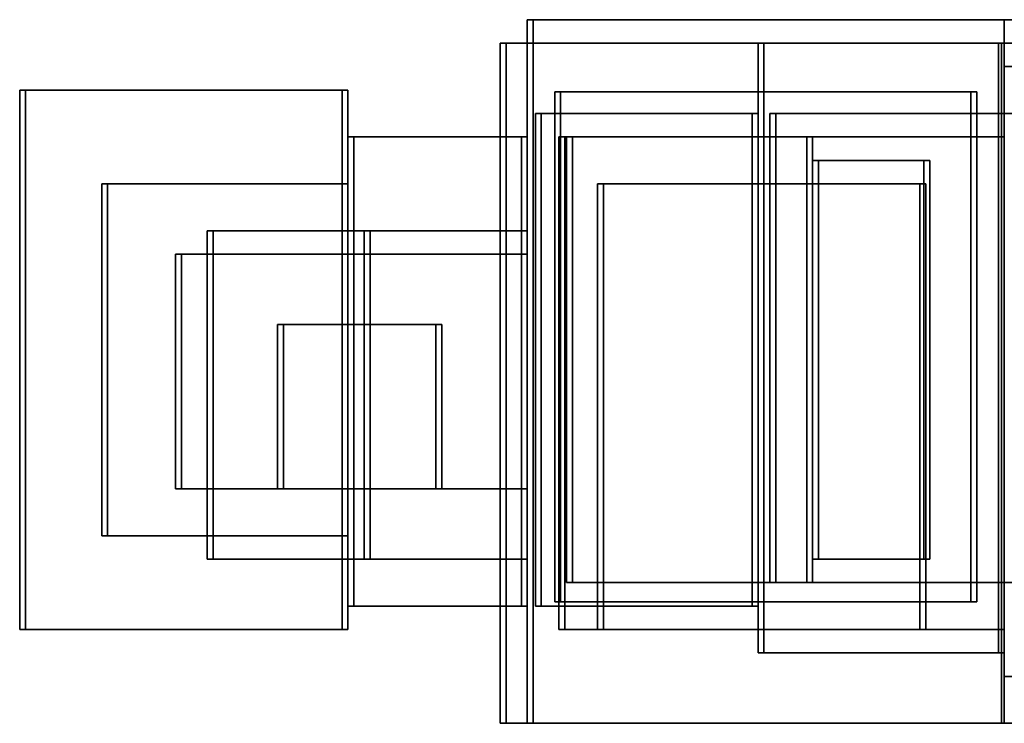
# Model space of a CAD drawing. Units: metres. Extents: x -0.205 to 0.6, y -0.29 to 0.01.
# Drawn here: x -0.205 to 0.215, y -0.29 to 0.01 of the extents above; entities that cross this region are included whole.
import ezdxf

# ---------------------------------------------------------------- set-up
doc = ezdxf.new("R2010")
doc.units = ezdxf.units.M
for name, color, linetype in [('72_CMAN_INSERT', 7, 'Continuous'), ('72_CMAN_LIBRERIE_D2_ANY', 251, 'Continuous'), ('72_CMAN_LIBRERIE_D3_FRAMEROBOX', 7, 'Continuous')]:
    doc.layers.add(name, color=color, linetype=linetype)

# ---------------------------------------------------------------- blocks, each defined once
blk = doc.blocks.new('72CMAN_LIBRERIE_D3_STRUCTUREROBOX')
for points in [[(0.01148, -0.29, 1.6), (0.01148, 0.01, 1.6), (0.01148, 0.01, 0.95), (0.01148, -0.29, 0.95)], [(0.01148, -0.29, 0.95), (0.01148, 0.01, 0.95), (0.41847, 0.01, 0.95), (0.41847, -0.29, 0.95)], [(0.41847, -0.29, 1.6), (0.41847, 0.01, 1.6), (0.01148, 0.01, 1.6), (0.01148, -0.29, 1.6)], [(0.01148, 0.01, 1.6), (0.01397, 0.01, 1.5975), (0.41597, 0.01, 1.5975), (0.41847, 0.01, 1.6)], [(0.41597, 0.01, 0.9525), (0.41847, 0.01, 0.95), (0.01148, 0.01, 0.95), (0.01397, 0.01, 0.9525)], [(0.01148, 0.01, 0.95), (0.01397, 0.01, 0.9525), (0.01397, 0.01, 1.5975), (0.01148, 0.01, 1.6)], [(0.01397, -0.29, 1.5975), (0.01397, 0.01, 1.5975), (0.01397, 0.01, 0.9525), (0.01397, -0.29, 0.9525)], [(0.01397, -0.29, 0.9525), (0.01397, 0.01, 0.9525), (0.41597, 0.01, 0.9525), (0.41597, -0.29, 0.9525)], [(0.41597, -0.29, 1.5975), (0.41597, 0.01, 1.5975), (0.01397, 0.01, 1.5975), (0.01397, -0.29, 1.5975)], [(0.01397, -0.29, 1.44125), (0.01397, 0.01, 1.44125), (0.21497, 0.01, 1.44125), (0.21497, -0.29, 1.44125)], [(0.21497, -0.29, 1.43875), (0.21497, 0.01, 1.43875), (0.01397, 0.01, 1.43875), (0.01397, -0.29, 1.43875)], [(0.21497, 0.01, 1.44125), (0.21497, 0.01, 1.43875), (0.01397, 0.01, 1.43875), (0.01397, 0.01, 1.44125)], [(0.21497, -0.29, 1.44125), (0.21497, -0.29, 1.43875), (0.21497, 0.01, 1.43875), (0.21497, 0.01, 1.44125)], [(0, -0.29, 0.12), (0, 0, 0.12), (0, 0), (0, -0.29)], [(0, -0.29), (0, 0), (0.42995, 0), (0.42995, -0.29)], [(0.42995, -0.29, 0.12), (0.42995, 0, 0.12), (0, 0, 0.12), (0, -0.29, 0.12)], [(0, 0, 0.12), (0.0025, 0, 0.1175), (0.42745, 0, 0.1175), (0.42995, 0, 0.12)], [(0.42745, 0, 0.0025), (0.42995, 0), (0, 0), (0.0025, 0, 0.0025)], [(0, 0), (0.0025, 0, 0.0025), (0.0025, 0, 0.1175), (0, 0, 0.12)], [(0.0025, -0.29, 0.1175), (0.0025, 0, 0.1175), (0.0025, 0, 0.0025), (0.0025, -0.29, 0.0025)], [(0.0025, -0.29, 0.0025), (0.0025, 0, 0.0025), (0.21373, 0, 0.0025), (0.21373, -0.29, 0.0025)], [(0.21373, -0.29, 0.1175), (0.21373, 0, 0.1175), (0.0025, 0, 0.1175), (0.0025, -0.29, 0.1175)], [(0.10997, -0.26, 0.8), (0.10997, 0, 0.8), (0.10997, 0, 0.55), (0.10997, -0.26, 0.55)], [(0.10997, -0.26, 0.55), (0.10997, 0, 0.55), (0.21497, 0, 0.55), (0.21497, -0.26, 0.55)], [(0.21497, -0.26, 0.8), (0.10997, -0.26, 0.8), (0.10997, 0, 0.8), (0.21497, 0, 0.8)], [(0.10997, 0, 0.8), (0.11247, 0, 0.7975), (0.21247, 0, 0.7975), (0.21497, 0, 0.8)], [(0.21247, 0, 0.5525), (0.21497, 0, 0.55), (0.10997, 0, 0.55), (0.11247, 0, 0.5525)], [(0.11247, 0, 0.5525), (0.10997, 0, 0.55), (0.10997, 0, 0.8), (0.11247, 0, 0.7975)], [(0.11247, -0.26, 0.7975), (0.11247, 0, 0.7975), (0.11247, 0, 0.5525), (0.11247, -0.26, 0.5525)], [(0.11247, 0, 0.5525), (0.11247, -0.26, 0.5525), (0.21247, -0.26, 0.5525), (0.21247, 0, 0.5525)], [(0.21247, -0.26, 0.7975), (0.21247, 0, 0.7975), (0.11247, 0, 0.7975), (0.11247, -0.26, 0.7975)], [(0.21247, -0.26, 0.5525), (0.21247, 0, 0.5525), (0.21247, 0, 0.7975), (0.21247, -0.26, 0.7975)], [(0.21497, 0, 0.8), (0.21247, 0, 0.7975), (0.21247, 0, 0.5525), (0.21497, 0, 0.55)], [(0.21373, -0.29, 0.0025), (0.21373, 0, 0.0025), (0.21373, 0, 0.1175), (0.21373, -0.29, 0.1175)], [(0.21373, 0, 0.1175), (0.21623, 0, 0.1175), (0.21623, 0, 0.0025), (0.21373, 0, 0.0025)], [(0.21497, -0.26, 0.55), (0.21497, 0, 0.55), (0.21497, 0, 0.8), (0.21497, -0.26, 0.8)], [(0.21497, -0.27, 0.95), (0.21497, -0.01, 0.95), (0.21497, -0.01, 0.55), (0.21497, -0.27, 0.55)], [(0.21497, -0.27, 0.55), (0.21497, -0.01, 0.55), (0.31997, -0.01, 0.55), (0.31997, -0.27, 0.55)], [(0.31997, -0.27, 0.95), (0.31997, -0.01, 0.95), (0.21497, -0.01, 0.95), (0.21497, -0.27, 0.95)], [(0.21497, -0.01, 0.95), (0.21747, -0.01, 0.9475), (0.31747, -0.01, 0.9475), (0.31997, -0.01, 0.95)], [(0.31997, -0.01, 0.55), (0.31747, -0.01, 0.5525), (0.21747, -0.01, 0.5525), (0.21497, -0.01, 0.55)], [(0.21497, -0.01, 0.55), (0.21747, -0.01, 0.5525), (0.21747, -0.01, 0.9475), (0.21497, -0.01, 0.95)], [(-0.20503, -0.25, 1.61), (-0.20503, -0.02, 1.61), (-0.20503, -0.02, 1.49), (-0.20503, -0.25, 1.49)], [(-0.20503, -0.25, 1.49), (-0.06502, -0.25, 1.49), (-0.06502, -0.02, 1.49), (-0.20503, -0.02, 1.49)], [(-0.06502, -0.02, 1.61), (-0.20503, -0.02, 1.61), (-0.20503, -0.25, 1.61), (-0.06502, -0.25, 1.61)], [(-0.20503, -0.02, 1.61), (-0.20253, -0.02, 1.6075), (-0.20253, -0.02, 1.4925), (-0.20503, -0.02, 1.49)], [(-0.20503, -0.02, 1.49), (-0.20253, -0.02, 1.4925), (-0.06752, -0.02, 1.4925), (-0.06502, -0.02, 1.49)], [(-0.06752, -0.02, 1.6075), (-0.06502, -0.02, 1.61), (-0.20503, -0.02, 1.61), (-0.20253, -0.02, 1.6075)], [(-0.20253, -0.25, 1.6075), (-0.20253, -0.02, 1.6075), (-0.20253, -0.02, 1.4925), (-0.20253, -0.25, 1.4925)], [(-0.20253, -0.25, 1.4925), (-0.06752, -0.25, 1.4925), (-0.06752, -0.02, 1.4925), (-0.20253, -0.02, 1.4925)], [(-0.06752, -0.25, 1.6075), (-0.06752, -0.02, 1.6075), (-0.20253, -0.02, 1.6075), (-0.20253, -0.25, 1.6075)], [(-0.06752, -0.25, 1.4925), (-0.06752, -0.25, 1.6075), (-0.06752, -0.02, 1.6075), (-0.06752, -0.02, 1.4925)], [(-0.06752, -0.02, 1.4925), (-0.06502, -0.02, 1.49), (-0.06502, -0.02, 1.61), (-0.06752, -0.02, 1.6075)], [(-0.06502, -0.25, 1.49), (-0.06502, -0.25, 1.61), (-0.06502, -0.02, 1.61), (-0.06502, -0.02, 1.49)], [(0.02322, -0.23821, 0.19), (0.02322, -0.02071, 0.19), (0.02322, -0.02071, 0.12), (0.02322, -0.23821, 0.12)], [(0.02322, -0.23821, 0.12), (0.02322, -0.02071, 0.12), (0.20323, -0.02071, 0.12), (0.20323, -0.23821, 0.12)], [(0.20323, -0.23821, 0.19), (0.20323, -0.02071, 0.19), (0.02322, -0.02071, 0.19), (0.02322, -0.23821, 0.19)], [(0.02322, -0.02071, 0.19), (0.02572, -0.02071, 0.1875), (0.20073, -0.02071, 0.1875), (0.20323, -0.02071, 0.19)], [(0.20323, -0.02071, 0.12), (0.20073, -0.02071, 0.1225), (0.02572, -0.02071, 0.1225), (0.02322, -0.02071, 0.12)], [(0.02322, -0.02071, 0.12), (0.02572, -0.02071, 0.1225), (0.02572, -0.02071, 0.1875), (0.02322, -0.02071, 0.19)], [(0.02572, -0.23821, 0.1875), (0.02572, -0.02071, 0.1875), (0.02572, -0.02071, 0.1225), (0.02572, -0.23821, 0.1225)], [(0.02572, -0.23821, 0.1225), (0.02572, -0.02071, 0.1225), (0.20073, -0.02071, 0.1225), (0.20073, -0.23821, 0.1225)], [(0.20073, -0.23821, 0.1875), (0.20073, -0.02071, 0.1875), (0.02572, -0.02071, 0.1875), (0.02572, -0.23821, 0.1875)], [(0.20073, -0.23821, 0.1225), (0.20073, -0.02071, 0.1225), (0.20073, -0.02071, 0.1875), (0.20073, -0.23821, 0.1875)], [(0.20323, -0.02071, 0.19), (0.20073, -0.02071, 0.1875), (0.20073, -0.02071, 0.1225), (0.20323, -0.02071, 0.12)], [(0.20323, -0.23821, 0.12), (0.20323, -0.02071, 0.12), (0.20323, -0.02071, 0.19), (0.20323, -0.23821, 0.19)], [(0.01498, -0.24, 0.8), (0.01498, -0.03, 0.8), (0.01498, -0.03, 0.55), (0.01498, -0.24, 0.55)], [(0.01498, -0.24, 0.55), (0.10997, -0.24, 0.55), (0.10997, -0.03, 0.55), (0.01498, -0.03, 0.55)], [(0.10997, -0.24, 0.8), (0.01498, -0.24, 0.8), (0.01498, -0.03, 0.8), (0.10997, -0.03, 0.8)], [(0.01748, -0.03, 0.7975), (0.01498, -0.03, 0.8), (0.10997, -0.03, 0.8), (0.10747, -0.03, 0.7975)], [(0.10997, -0.03, 0.55), (0.10747, -0.03, 0.5525), (0.01748, -0.03, 0.5525), (0.01498, -0.03, 0.55)], [(0.01498, -0.03, 0.55), (0.01748, -0.03, 0.5525), (0.01748, -0.03, 0.7975), (0.01498, -0.03, 0.8)], [(0.01748, -0.24, 0.7975), (0.01748, -0.03, 0.7975), (0.10747, -0.03, 0.7975), (0.10747, -0.24, 0.7975)], [(0.10747, -0.24, 0.5525), (0.01748, -0.24, 0.5525), (0.01748, -0.03, 0.5525), (0.10747, -0.03, 0.5525)], [(0.01748, -0.24, 0.5525), (0.01748, -0.24, 0.7975), (0.01748, -0.03, 0.7975), (0.01748, -0.03, 0.5525)], [(0.10747, -0.24, 0.7975), (0.10747, -0.03, 0.7975), (0.10747, -0.03, 0.5525), (0.10747, -0.24, 0.5525)], [(0.10747, -0.03, 0.7975), (0.10997, -0.03, 0.8), (0.10997, -0.03, 0.55), (0.10747, -0.03, 0.5525)], [(0.10997, -0.24, 0.55), (0.10997, -0.03, 0.55), (0.10997, -0.03, 0.8), (0.10997, -0.24, 0.8)], [(0.11497, -0.03, 1.84), (0.11497, -0.23, 1.84), (0.11497, -0.23, 1.6), (0.11497, -0.03, 1.6)], [(0.11497, -0.23, 1.84), (0.31498, -0.23, 1.84), (0.31498, -0.03, 1.84), (0.11497, -0.03, 1.84)], [(0.11497, -0.23, 1.6), (0.11497, -0.03, 1.6), (0.31498, -0.03, 1.6), (0.31498, -0.23, 1.6)], [(0.11748, -0.03, 1.8375), (0.11497, -0.03, 1.84), (0.11497, -0.03, 1.6), (0.11748, -0.03, 1.6025)], [(0.11748, -0.03, 1.6025), (0.11497, -0.03, 1.6), (0.31498, -0.03, 1.6), (0.31247, -0.03, 1.6025)], [(0.31247, -0.03, 1.8375), (0.31498, -0.03, 1.84), (0.11497, -0.03, 1.84), (0.11748, -0.03, 1.8375)], [(0.11748, -0.23, 1.8375), (0.11748, -0.23, 1.6025), (0.11748, -0.03, 1.6025), (0.11748, -0.03, 1.8375)], [(0.31247, -0.23, 1.6025), (0.11748, -0.23, 1.6025), (0.11748, -0.03, 1.6025), (0.31247, -0.03, 1.6025)], [(0.31247, -0.23, 1.8375), (0.11748, -0.23, 1.8375), (0.11748, -0.03, 1.8375), (0.31247, -0.03, 1.8375)], [(-0.06502, -0.24, 1.57), (-0.06502, -0.04, 1.57), (-0.06502, -0.04, 1.25), (-0.06502, -0.24, 1.25)], [(-0.06502, -0.24, 1.25), (0.01148, -0.24, 1.25), (0.01148, -0.04, 1.25), (-0.06502, -0.04, 1.25)], [(0.01148, -0.24, 1.57), (0.01148, -0.04, 1.57), (-0.06502, -0.04, 1.57), (-0.06502, -0.24, 1.57)], [(-0.06502, -0.04, 1.57), (-0.06253, -0.04, 1.5675), (-0.06253, -0.04, 1.2525), (-0.06502, -0.04, 1.25)], [(-0.06253, -0.04, 1.2525), (-0.06502, -0.04, 1.25), (0.01148, -0.04, 1.25), (0.00897, -0.04, 1.2525)], [(0.00897, -0.04, 1.5675), (0.01148, -0.04, 1.57), (-0.06502, -0.04, 1.57), (-0.06253, -0.04, 1.5675)], [(-0.06253, -0.04, 1.5675), (-0.06253, -0.24, 1.5675), (-0.06253, -0.24, 1.2525), (-0.06253, -0.04, 1.2525)], [(-0.06253, -0.04, 1.2525), (0.00897, -0.04, 1.2525), (0.00897, -0.24, 1.2525), (-0.06253, -0.24, 1.2525)], [(0.00897, -0.24, 1.5675), (0.00897, -0.04, 1.5675), (-0.06253, -0.04, 1.5675), (-0.06253, -0.24, 1.5675)], [(0.00897, -0.24, 1.2525), (0.00897, -0.04, 1.2525), (0.00897, -0.04, 1.5675), (0.00897, -0.24, 1.5675)], [(0.00897, -0.04, 1.2525), (0.01148, -0.04, 1.25), (0.01148, -0.04, 1.57), (0.00897, -0.04, 1.5675)], [(0.01148, -0.24, 1.25), (0.01148, -0.04, 1.25), (0.01148, -0.04, 1.57), (0.01148, -0.24, 1.57)], [(0.02497, -0.25, 0.95), (0.02497, -0.04, 0.95), (0.02497, -0.04, 0.8), (0.02497, -0.25, 0.8)], [(0.02497, -0.25, 0.8), (0.02497, -0.04, 0.8), (0.21497, -0.04, 0.8), (0.21497, -0.25, 0.8)], [(0.21497, -0.25, 0.95), (0.21497, -0.04, 0.95), (0.02497, -0.04, 0.95), (0.02497, -0.25, 0.95)], [(0.02497, -0.04, 0.95), (0.02747, -0.04, 0.9475), (0.21247, -0.04, 0.9475), (0.21497, -0.04, 0.95)], [(0.21497, -0.04, 0.8), (0.21247, -0.04, 0.8025), (0.02747, -0.04, 0.8025), (0.02497, -0.04, 0.8)], [(0.02497, -0.04, 0.8), (0.02747, -0.04, 0.8025), (0.02747, -0.04, 0.9475), (0.02497, -0.04, 0.95)], [(0.02747, -0.25, 0.9475), (0.02747, -0.04, 0.9475), (0.02747, -0.04, 0.8025), (0.02747, -0.25, 0.8025)], [(0.02747, -0.25, 0.8025), (0.02747, -0.04, 0.8025), (0.21247, -0.04, 0.8025), (0.21247, -0.25, 0.8025)], [(0.21247, -0.25, 0.9475), (0.21247, -0.04, 0.9475), (0.02747, -0.04, 0.9475), (0.02747, -0.25, 0.9475)], [(0.02823, -0.23, 0.19), (0.02823, -0.04, 0.19), (0.02823, -0.04, 0.43), (0.02823, -0.23, 0.43)], [(0.02823, -0.23, 0.43), (0.02823, -0.04, 0.43), (0.13323, -0.04, 0.43), (0.13323, -0.23, 0.43)], [(0.13323, -0.23, 0.19), (0.13323, -0.04, 0.19), (0.02823, -0.04, 0.19), (0.02823, -0.23, 0.19)], [(0.02823, -0.04, 0.43), (0.03073, -0.04, 0.4275), (0.13072, -0.04, 0.4275), (0.13323, -0.04, 0.43)], [(0.13323, -0.04, 0.19), (0.13072, -0.04, 0.1925), (0.03073, -0.04, 0.1925), (0.02823, -0.04, 0.19)], [(0.02823, -0.04, 0.19), (0.03073, -0.04, 0.1925), (0.03073, -0.04, 0.4275), (0.02823, -0.04, 0.43)], [(0.03073, -0.23, 0.1925), (0.03073, -0.04, 0.1925), (0.03073, -0.04, 0.4275), (0.03073, -0.23, 0.4275)], [(0.03073, -0.23, 0.4275), (0.03073, -0.04, 0.4275), (0.13072, -0.04, 0.4275), (0.13072, -0.23, 0.4275)], [(0.13072, -0.23, 0.1925), (0.13072, -0.04, 0.1925), (0.03073, -0.04, 0.1925), (0.03073, -0.23, 0.1925)], [(0.13072, -0.23, 0.4275), (0.13072, -0.04, 0.4275), (0.13072, -0.04, 0.1925), (0.13072, -0.23, 0.1925)], [(0.13323, -0.04, 0.43), (0.13072, -0.04, 0.4275), (0.13072, -0.04, 0.1925), (0.13323, -0.04, 0.19)], [(0.13323, -0.23, 0.43), (0.13323, -0.04, 0.43), (0.13323, -0.04, 0.19), (0.13323, -0.23, 0.19)], [(0.21247, -0.25, 0.8025), (0.21247, -0.04, 0.8025), (0.21247, -0.04, 0.9475), (0.21247, -0.25, 0.9475)], [(0.21497, -0.04, 0.95), (0.21247, -0.04, 0.9475), (0.21247, -0.04, 0.8025), (0.21497, -0.04, 0.8)], [(0.21497, -0.25, 0.8), (0.21497, -0.04, 0.8), (0.21497, -0.04, 0.95), (0.21497, -0.25, 0.95)], [(0.13323, -0.22, 0.43), (0.13323, -0.05, 0.43), (0.13323, -0.05, 0.19), (0.13323, -0.22, 0.19)], [(0.13323, -0.22, 0.19), (0.13323, -0.05, 0.19), (0.18322, -0.05, 0.19), (0.18322, -0.22, 0.19)], [(0.18322, -0.22, 0.43), (0.13323, -0.22, 0.43), (0.13323, -0.05, 0.43), (0.18322, -0.05, 0.43)], [(0.13323, -0.05, 0.43), (0.13573, -0.05, 0.4275), (0.18073, -0.05, 0.4275), (0.18322, -0.05, 0.43)], [(0.18073, -0.05, 0.1925), (0.18322, -0.05, 0.19), (0.13323, -0.05, 0.19), (0.13573, -0.05, 0.1925)], [(0.13323, -0.05, 0.19), (0.13573, -0.05, 0.1925), (0.13573, -0.05, 0.4275), (0.13323, -0.05, 0.43)], [(0.13573, -0.22, 0.1925), (0.13573, -0.05, 0.1925), (0.13573, -0.05, 0.4275), (0.13573, -0.22, 0.4275)], [(0.13573, -0.22, 0.4275), (0.18073, -0.22, 0.4275), (0.18073, -0.05, 0.4275), (0.13573, -0.05, 0.4275)], [(0.18073, -0.05, 0.1925), (0.13573, -0.05, 0.1925), (0.13573, -0.22, 0.1925), (0.18073, -0.22, 0.1925)], [(0.18073, -0.05, 0.4275), (0.18073, -0.22, 0.4275), (0.18073, -0.22, 0.1925), (0.18073, -0.05, 0.1925)], [(0.18073, -0.05, 0.4275), (0.18322, -0.05, 0.43), (0.18322, -0.05, 0.19), (0.18073, -0.05, 0.1925)], [(0.18322, -0.22, 0.19), (0.18322, -0.05, 0.19), (0.18322, -0.05, 0.43), (0.18322, -0.22, 0.43)], [(-0.17002, -0.21, 1.49), (-0.17002, -0.06, 1.49), (-0.17002, -0.06, 1.25), (-0.17002, -0.21, 1.25)], [(-0.17002, -0.21, 1.25), (-0.17002, -0.06, 1.25), (-0.06502, -0.06, 1.25), (-0.06502, -0.21, 1.25)], [(-0.06502, -0.21, 1.49), (-0.06502, -0.06, 1.49), (-0.17002, -0.06, 1.49), (-0.17002, -0.21, 1.49)], [(-0.17002, -0.06, 1.49), (-0.16752, -0.06, 1.4875), (-0.06752, -0.06, 1.4875), (-0.06502, -0.06, 1.49)], [(-0.06752, -0.06, 1.2525), (-0.06502, -0.06, 1.25), (-0.17002, -0.06, 1.25), (-0.16752, -0.06, 1.2525)], [(-0.17002, -0.06, 1.25), (-0.16752, -0.06, 1.2525), (-0.16752, -0.06, 1.4875), (-0.17002, -0.06, 1.49)], [(-0.16752, -0.21, 1.4875), (-0.16752, -0.06, 1.4875), (-0.16752, -0.06, 1.2525), (-0.16752, -0.21, 1.2525)], [(-0.16752, -0.21, 1.2525), (-0.16752, -0.06, 1.2525), (-0.06752, -0.06, 1.2525), (-0.06752, -0.21, 1.2525)], [(-0.06752, -0.21, 1.4875), (-0.06752, -0.06, 1.4875), (-0.16752, -0.06, 1.4875), (-0.16752, -0.21, 1.4875)], [(-0.06752, -0.21, 1.2525), (-0.06752, -0.06, 1.2525), (-0.06752, -0.06, 1.4875), (-0.06752, -0.21, 1.4875)], [(-0.06752, -0.06, 1.4875), (-0.06502, -0.06, 1.49), (-0.06502, -0.06, 1.25), (-0.06752, -0.06, 1.2525)], [(-0.06502, -0.21, 1.25), (-0.06502, -0.21, 1.49), (-0.06502, -0.06, 1.49), (-0.06502, -0.06, 1.25)], [(0.04147, -0.25, 0.55), (0.04147, -0.06, 0.55), (0.04147, -0.06, 0.43), (0.04147, -0.25, 0.43)], [(0.04147, -0.25, 0.43), (0.18147, -0.25, 0.43), (0.18147, -0.06, 0.43), (0.04147, -0.06, 0.43)], [(0.18147, -0.25, 0.55), (0.18147, -0.06, 0.55), (0.04147, -0.06, 0.55), (0.04147, -0.25, 0.55)], [(0.04147, -0.06, 0.55), (0.04398, -0.06, 0.5475), (0.17897, -0.06, 0.5475), (0.18147, -0.06, 0.55)], [(0.18147, -0.06, 0.43), (0.17897, -0.06, 0.4325), (0.04398, -0.06, 0.4325), (0.04147, -0.06, 0.43)], [(0.04147, -0.06, 0.43), (0.04398, -0.06, 0.4325), (0.04398, -0.06, 0.5475), (0.04147, -0.06, 0.55)], [(0.04398, -0.25, 0.5475), (0.04398, -0.06, 0.5475), (0.04398, -0.06, 0.4325), (0.04398, -0.25, 0.4325)], [(0.04398, -0.25, 0.4325), (0.04398, -0.06, 0.4325), (0.17897, -0.06, 0.4325), (0.17897, -0.25, 0.4325)], [(0.17897, -0.25, 0.5475), (0.17897, -0.06, 0.5475), (0.04398, -0.06, 0.5475), (0.04398, -0.25, 0.5475)], [(0.17897, -0.25, 0.4325), (0.17897, -0.06, 0.4325), (0.17897, -0.06, 0.5475), (0.17897, -0.25, 0.5475)], [(0.18147, -0.06, 0.55), (0.17897, -0.06, 0.5475), (0.17897, -0.06, 0.4325), (0.18147, -0.06, 0.43)], [(0.18147, -0.25, 0.43), (0.18147, -0.25, 0.55), (0.18147, -0.06, 0.55), (0.18147, -0.06, 0.43)], [(-0.12503, -0.22, 1.16), (-0.12503, -0.08, 1.16), (-0.12503, -0.08, 0.92), (-0.12503, -0.22, 0.92)], [(-0.12503, -0.22, 0.92), (-0.12503, -0.08, 0.92), (0.01148, -0.08, 0.92), (0.01148, -0.22, 0.92)], [(0.01148, -0.22, 1.16), (0.01148, -0.08, 1.16), (-0.12503, -0.08, 1.16), (-0.12503, -0.22, 1.16)], [(-0.12503, -0.08, 1.16), (-0.12252, -0.08, 1.1575), (0.00897, -0.08, 1.1575), (0.01148, -0.08, 1.16)], [(0.00897, -0.08, 0.9225), (0.01148, -0.08, 0.92), (-0.12503, -0.08, 0.92), (-0.12252, -0.08, 0.9225)], [(-0.12503, -0.08, 0.92), (-0.12252, -0.08, 0.9225), (-0.12252, -0.08, 1.1575), (-0.12503, -0.08, 1.16)], [(-0.12252, -0.22, 1.1575), (-0.12252, -0.08, 1.1575), (-0.12252, -0.08, 0.9225), (-0.12252, -0.22, 0.9225)], [(-0.12252, -0.22, 0.9225), (-0.05803, -0.22, 0.9225), (-0.05803, -0.08, 0.9225), (-0.12252, -0.08, 0.9225)], [(-0.05803, -0.22, 1.1575), (-0.05803, -0.08, 1.1575), (-0.12252, -0.08, 1.1575), (-0.12252, -0.22, 1.1575)], [(-0.05803, -0.22, 0.9225), (-0.05803, -0.08, 0.9225), (-0.05803, -0.08, 1.1575), (-0.05803, -0.22, 1.1575)], [(-0.05552, -0.08, 0.9225), (-0.05803, -0.08, 0.9225), (-0.05803, -0.08, 1.1575), (-0.05552, -0.08, 1.1575)], [(-0.05552, -0.22, 1.1575), (-0.05552, -0.08, 1.1575), (-0.05552, -0.08, 0.9225), (-0.05552, -0.22, 0.9225)], [(-0.05552, -0.22, 0.9225), (0.00897, -0.22, 0.9225), (0.00897, -0.08, 0.9225), (-0.05552, -0.08, 0.9225)], [(0.00897, -0.22, 1.1575), (-0.05552, -0.22, 1.1575), (-0.05552, -0.08, 1.1575), (0.00897, -0.08, 1.1575)], [(0.00897, -0.22, 0.9225), (0.00897, -0.08, 0.9225), (0.00897, -0.08, 1.1575), (0.00897, -0.22, 1.1575)], [(0.01148, -0.08, 1.16), (0.00897, -0.08, 1.1575), (0.00897, -0.08, 0.9225), (0.01148, -0.08, 0.92)], [(0.01148, -0.22, 0.92), (0.01148, -0.08, 0.92), (0.01148, -0.08, 1.16), (0.01148, -0.22, 1.16)], [(-0.13852, -0.19, 1.25), (-0.13852, -0.09, 1.25), (-0.13852, -0.09, 1.16), (-0.13852, -0.19, 1.16)], [(-0.13852, -0.19, 1.16), (-0.13852, -0.09, 1.16), (0.01148, -0.09, 1.16), (0.01148, -0.19, 1.16)], [(0.01148, -0.19, 1.25), (0.01148, -0.09, 1.25), (-0.13852, -0.09, 1.25), (-0.13852, -0.19, 1.25)], [(-0.13852, -0.09, 1.25), (-0.13602, -0.09, 1.2475), (0.00897, -0.09, 1.2475), (0.01148, -0.09, 1.25)], [(0.01148, -0.09, 1.16), (0.00897, -0.09, 1.1625), (-0.13602, -0.09, 1.1625), (-0.13852, -0.09, 1.16)], [(-0.13852, -0.09, 1.16), (-0.13602, -0.09, 1.1625), (-0.13602, -0.09, 1.2475), (-0.13852, -0.09, 1.25)], [(-0.13602, -0.09, 1.2475), (-0.13602, -0.19, 1.2475), (-0.13602, -0.19, 1.1625), (-0.13602, -0.09, 1.1625)], [(-0.13602, -0.09, 1.1625), (-0.13602, -0.19, 1.1625), (0.00897, -0.19, 1.1625), (0.00897, -0.09, 1.1625)], [(0.00897, -0.09, 1.2475), (0.00897, -0.19, 1.2475), (-0.13602, -0.19, 1.2475), (-0.13602, -0.09, 1.2475)], [(0.00897, -0.09, 1.1625), (0.00897, -0.19, 1.1625), (0.00897, -0.19, 1.2475), (0.00897, -0.09, 1.2475)], [(0.01148, -0.09, 1.25), (0.00897, -0.09, 1.2475), (0.00897, -0.09, 1.1625), (0.01148, -0.09, 1.16)], [(0.01148, -0.19, 1.16), (0.01148, -0.09, 1.16), (0.01148, -0.09, 1.25), (0.01148, -0.19, 1.25)], [(-0.09503, -0.19, 0.92), (-0.09503, -0.12, 0.92), (-0.09503, -0.12, 0.79), (-0.09503, -0.19, 0.79)], [(-0.09503, -0.19, 0.92), (-0.09503, -0.12, 0.92), (-0.02502, -0.12, 0.92), (-0.02502, -0.19, 0.92)], [(-0.09503, -0.19, 0.79), (-0.09503, -0.12, 0.79), (-0.02502, -0.12, 0.79), (-0.02502, -0.19, 0.79)], [(-0.02752, -0.12, 0.9175), (-0.02502, -0.12, 0.92), (-0.09503, -0.12, 0.92), (-0.09253, -0.12, 0.9175)], [(-0.09253, -0.12, 0.9175), (-0.09503, -0.12, 0.92), (-0.09503, -0.12, 0.79), (-0.09253, -0.12, 0.7925)], [(-0.09253, -0.12, 0.7925), (-0.09503, -0.12, 0.79), (-0.02502, -0.12, 0.79), (-0.02752, -0.12, 0.7925)], [(-0.09253, -0.19, 0.9175), (-0.09253, -0.12, 0.9175), (-0.09253, -0.12, 0.7925), (-0.09253, -0.19, 0.7925)], [(-0.09253, -0.19, 0.9175), (-0.09253, -0.12, 0.9175), (-0.02752, -0.12, 0.9175), (-0.02752, -0.19, 0.9175)], [(-0.02752, -0.19, 0.7925), (-0.02752, -0.12, 0.7925), (-0.09253, -0.12, 0.7925), (-0.09253, -0.19, 0.7925)], [(-0.02752, -0.19, 0.7925), (-0.02752, -0.19, 0.9175), (-0.02752, -0.12, 0.9175), (-0.02752, -0.12, 0.7925)], [(-0.02502, -0.12, 0.79), (-0.02752, -0.12, 0.7925), (-0.02752, -0.12, 0.9175), (-0.02502, -0.12, 0.92)], [(-0.02502, -0.19, 0.79), (-0.02502, -0.12, 0.79), (-0.02502, -0.12, 0.92), (-0.02502, -0.19, 0.92)], [(-0.13852, -0.19, 1.25), (-0.13602, -0.19, 1.2475), (0.00897, -0.19, 1.2475), (0.01148, -0.19, 1.25)], [(0.01148, -0.19, 1.16), (0.00897, -0.19, 1.1625), (-0.13602, -0.19, 1.1625), (-0.13852, -0.19, 1.16)], [(-0.13852, -0.19, 1.16), (-0.13602, -0.19, 1.1625), (-0.13602, -0.19, 1.2475), (-0.13852, -0.19, 1.25)], [(-0.09503, -0.19, 0.79), (-0.09253, -0.19, 0.7925), (-0.02752, -0.19, 0.7925), (-0.02502, -0.19, 0.79)], [(-0.02752, -0.19, 0.9175), (-0.02502, -0.19, 0.92), (-0.09503, -0.19, 0.92), (-0.09253, -0.19, 0.9175)], [(-0.02502, -0.19, 0.79), (-0.02752, -0.19, 0.7925), (-0.02752, -0.19, 0.9175), (-0.02502, -0.19, 0.92)], [(0.01148, -0.19, 1.25), (0.00897, -0.19, 1.2475), (0.00897, -0.19, 1.1625), (0.01148, -0.19, 1.16)], [(-0.17002, -0.21, 1.49), (-0.16752, -0.21, 1.4875), (-0.06752, -0.21, 1.4875), (-0.06502, -0.21, 1.49)], [(-0.06752, -0.21, 1.2525), (-0.06502, -0.21, 1.25), (-0.17002, -0.21, 1.25), (-0.16752, -0.21, 1.2525)], [(-0.17002, -0.21, 1.25), (-0.16752, -0.21, 1.2525), (-0.16752, -0.21, 1.4875), (-0.17002, -0.21, 1.49)], [(-0.06752, -0.21, 1.4875), (-0.06502, -0.21, 1.49), (-0.06502, -0.21, 1.25), (-0.06752, -0.21, 1.2525)], [(-0.12503, -0.22, 1.16), (-0.12252, -0.22, 1.1575), (0.00897, -0.22, 1.1575), (0.01148, -0.22, 1.16)], [(0.01148, -0.22, 0.92), (0.00897, -0.22, 0.9225), (-0.12252, -0.22, 0.9225), (-0.12503, -0.22, 0.92)], [(-0.12503, -0.22, 0.92), (-0.12252, -0.22, 0.9225), (-0.12252, -0.22, 1.1575), (-0.12503, -0.22, 1.16)], [(-0.05803, -0.22, 1.1575), (-0.05552, -0.22, 1.1575), (-0.05552, -0.22, 0.9225), (-0.05803, -0.22, 0.9225)], [(0.01148, -0.22, 1.16), (0.00897, -0.22, 1.1575), (0.00897, -0.22, 0.9225), (0.01148, -0.22, 0.92)], [(0.13323, -0.22, 0.43), (0.13573, -0.22, 0.4275), (0.18073, -0.22, 0.4275), (0.18322, -0.22, 0.43)], [(0.18073, -0.22, 0.1925), (0.18322, -0.22, 0.19), (0.13323, -0.22, 0.19), (0.13573, -0.22, 0.1925)], [(0.13573, -0.22, 0.1925), (0.13323, -0.22, 0.19), (0.13323, -0.22, 0.43), (0.13573, -0.22, 0.4275)], [(0.18073, -0.22, 0.4275), (0.18322, -0.22, 0.43), (0.18322, -0.22, 0.19), (0.18073, -0.22, 0.1925)], [(0.02823, -0.23, 0.43), (0.03073, -0.23, 0.4275), (0.13072, -0.23, 0.4275), (0.13323, -0.23, 0.43)], [(0.13072, -0.23, 0.1925), (0.13323, -0.23, 0.19), (0.02823, -0.23, 0.19), (0.03073, -0.23, 0.1925)], [(0.03073, -0.23, 0.1925), (0.02823, -0.23, 0.19), (0.02823, -0.23, 0.43), (0.03073, -0.23, 0.4275)], [(0.11748, -0.23, 1.8375), (0.11497, -0.23, 1.84), (0.11497, -0.23, 1.6), (0.11748, -0.23, 1.6025)], [(0.11497, -0.23, 1.6), (0.11748, -0.23, 1.6025), (0.31247, -0.23, 1.6025), (0.31498, -0.23, 1.6)], [(0.31498, -0.23, 1.84), (0.31247, -0.23, 1.8375), (0.11748, -0.23, 1.8375), (0.11497, -0.23, 1.84)], [(0.13323, -0.23, 0.43), (0.13072, -0.23, 0.4275), (0.13072, -0.23, 0.1925), (0.13323, -0.23, 0.19)], [(0.02322, -0.23821, 0.19), (0.02572, -0.23821, 0.1875), (0.20073, -0.23821, 0.1875), (0.20323, -0.23821, 0.19)], [(0.20323, -0.23821, 0.12), (0.20073, -0.23821, 0.1225), (0.02572, -0.23821, 0.1225), (0.02322, -0.23821, 0.12)], [(0.02322, -0.23821, 0.12), (0.02572, -0.23821, 0.1225), (0.02572, -0.23821, 0.1875), (0.02322, -0.23821, 0.19)], [(0.20323, -0.23821, 0.19), (0.20073, -0.23821, 0.1875), (0.20073, -0.23821, 0.1225), (0.20323, -0.23821, 0.12)], [(-0.06502, -0.24, 1.57), (-0.06253, -0.24, 1.5675), (0.00897, -0.24, 1.5675), (0.01148, -0.24, 1.57)], [(0.00897, -0.24, 1.2525), (0.01148, -0.24, 1.25), (-0.06502, -0.24, 1.25), (-0.06253, -0.24, 1.2525)], [(-0.06253, -0.24, 1.2525), (-0.06502, -0.24, 1.25), (-0.06502, -0.24, 1.57), (-0.06253, -0.24, 1.5675)], [(0.00897, -0.24, 1.5675), (0.01148, -0.24, 1.57), (0.01148, -0.24, 1.25), (0.00897, -0.24, 1.2525)], [(0.01498, -0.24, 0.8), (0.01748, -0.24, 0.7975), (0.10747, -0.24, 0.7975), (0.10997, -0.24, 0.8)], [(0.10747, -0.24, 0.5525), (0.10997, -0.24, 0.55), (0.01498, -0.24, 0.55), (0.01748, -0.24, 0.5525)], [(0.01498, -0.24, 0.55), (0.01748, -0.24, 0.5525), (0.01748, -0.24, 0.7975), (0.01498, -0.24, 0.8)], [(0.10747, -0.24, 0.7975), (0.10997, -0.24, 0.8), (0.10997, -0.24, 0.55), (0.10747, -0.24, 0.5525)], [(-0.20503, -0.25, 1.61), (-0.20253, -0.25, 1.6075), (-0.06752, -0.25, 1.6075), (-0.06502, -0.25, 1.61)], [(-0.06752, -0.25, 1.4925), (-0.06502, -0.25, 1.49), (-0.20503, -0.25, 1.49), (-0.20253, -0.25, 1.4925)], [(-0.20503, -0.25, 1.49), (-0.20253, -0.25, 1.4925), (-0.20253, -0.25, 1.6075), (-0.20503, -0.25, 1.61)], [(-0.06752, -0.25, 1.6075), (-0.06502, -0.25, 1.61), (-0.06502, -0.25, 1.49), (-0.06752, -0.25, 1.4925)], [(0.02497, -0.25, 0.95), (0.02747, -0.25, 0.9475), (0.21247, -0.25, 0.9475), (0.21497, -0.25, 0.95)], [(0.21247, -0.25, 0.8025), (0.21497, -0.25, 0.8), (0.02497, -0.25, 0.8), (0.02747, -0.25, 0.8025)], [(0.02747, -0.25, 0.8025), (0.02497, -0.25, 0.8), (0.02497, -0.25, 0.95), (0.02747, -0.25, 0.9475)], [(0.04147, -0.25, 0.55), (0.04398, -0.25, 0.5475), (0.17897, -0.25, 0.5475), (0.18147, -0.25, 0.55)], [(0.17897, -0.25, 0.4325), (0.18147, -0.25, 0.43), (0.04147, -0.25, 0.43), (0.04398, -0.25, 0.4325)], [(0.04147, -0.25, 0.43), (0.04398, -0.25, 0.4325), (0.04398, -0.25, 0.5475), (0.04147, -0.25, 0.55)], [(0.17897, -0.25, 0.5475), (0.18147, -0.25, 0.55), (0.18147, -0.25, 0.43), (0.17897, -0.25, 0.4325)], [(0.21497, -0.25, 0.95), (0.21247, -0.25, 0.9475), (0.21247, -0.25, 0.8025), (0.21497, -0.25, 0.8)], [(0.10997, -0.26, 0.8), (0.11247, -0.26, 0.7975), (0.21247, -0.26, 0.7975), (0.21497, -0.26, 0.8)], [(0.21247, -0.26, 0.5525), (0.21497, -0.26, 0.55), (0.10997, -0.26, 0.55), (0.11247, -0.26, 0.5525)], [(0.10997, -0.26, 0.55), (0.11247, -0.26, 0.5525), (0.11247, -0.26, 0.7975), (0.10997, -0.26, 0.8)], [(0.21247, -0.26, 0.7975), (0.21497, -0.26, 0.8), (0.21497, -0.26, 0.55), (0.21247, -0.26, 0.5525)], [(0.21497, -0.27, 0.95), (0.21747, -0.27, 0.9475), (0.31747, -0.27, 0.9475), (0.31997, -0.27, 0.95)], [(0.31747, -0.27, 0.5525), (0.31997, -0.27, 0.55), (0.21497, -0.27, 0.55), (0.21747, -0.27, 0.5525)], [(0.21747, -0.27, 0.5525), (0.21497, -0.27, 0.55), (0.21497, -0.27, 0.95), (0.21747, -0.27, 0.9475)], [(0, -0.29, 0.12), (0.0025, -0.29, 0.1175), (0.42745, -0.29, 0.1175), (0.42995, -0.29, 0.12)], [(0.42745, -0.29, 0.0025), (0.42995, -0.29), (0, -0.29), (0.0025, -0.29, 0.0025)], [(0, -0.29), (0.0025, -0.29, 0.0025), (0.0025, -0.29, 0.1175), (0, -0.29, 0.12)], [(0.01148, -0.29, 1.6), (0.01397, -0.29, 1.5975), (0.41597, -0.29, 1.5975), (0.41847, -0.29, 1.6)], [(0.41597, -0.29, 0.9525), (0.41847, -0.29, 0.95), (0.01148, -0.29, 0.95), (0.01397, -0.29, 0.9525)], [(0.01148, -0.29, 0.95), (0.01397, -0.29, 0.9525), (0.01397, -0.29, 1.5975), (0.01148, -0.29, 1.6)], [(0.01397, -0.29, 1.44125), (0.01397, -0.29, 1.43875), (0.21497, -0.29, 1.43875), (0.21497, -0.29, 1.44125)], [(0.21373, -0.29, 0.1175), (0.21623, -0.29, 0.1175), (0.21623, -0.29, 0.0025), (0.21373, -0.29, 0.0025)]]:
    blk.add_3dface(points)
blk = doc.blocks.new('72_CMAN_LIBRERIE_D2_QUADRATOUNIT')
at = {"layer": '72_CMAN_LIBRERIE_D2_ANY'}
for p, q in [((0, 0), (1, 0)), ((0, -1), (0, 0)), ((1, 0), (1, -1)), ((1, -1), (0, -1))]:
    blk.add_line(p, q, dxfattribs=at)
blk = doc.blocks.new('72cman_librerie2A5F817153A394C56B672A76425D34F92')
at = {"xscale": 0.4299, "yscale": 0.29}
blk.add_blockref('72_CMAN_LIBRERIE_D2_QUADRATOUNIT', (0, 0), dxfattribs=at)
blk = doc.blocks.new('EDWG4A0BBF5A93B64757B9EA7CC28AE5622F')
at = {"color": 7}
blk.add_blockref('72cman_librerie2A5F817153A394C56B672A76425D34F92', (0, 0), dxfattribs=at)
at = {"layer": '72_CMAN_LIBRERIE_D3_FRAMEROBOX', "color": 0}
blk.add_blockref('72CMAN_LIBRERIE_D3_STRUCTUREROBOX', (0, 0), dxfattribs=at)
blk = doc.blocks.new('EDWG314DEB67C63B4674B7DA7BDAA7D3811B')
at = {"layer": '72_CMAN_INSERT'}
blk.add_blockref('EDWG4A0BBF5A93B64757B9EA7CC28AE5622F', (0, 0), dxfattribs=at)

msp = doc.modelspace()

# ---------------------------------------------------------------- block references
msp.add_blockref('EDWG314DEB67C63B4674B7DA7BDAA7D3811B', (0, 0))

doc.saveas('drawing.dxf')
